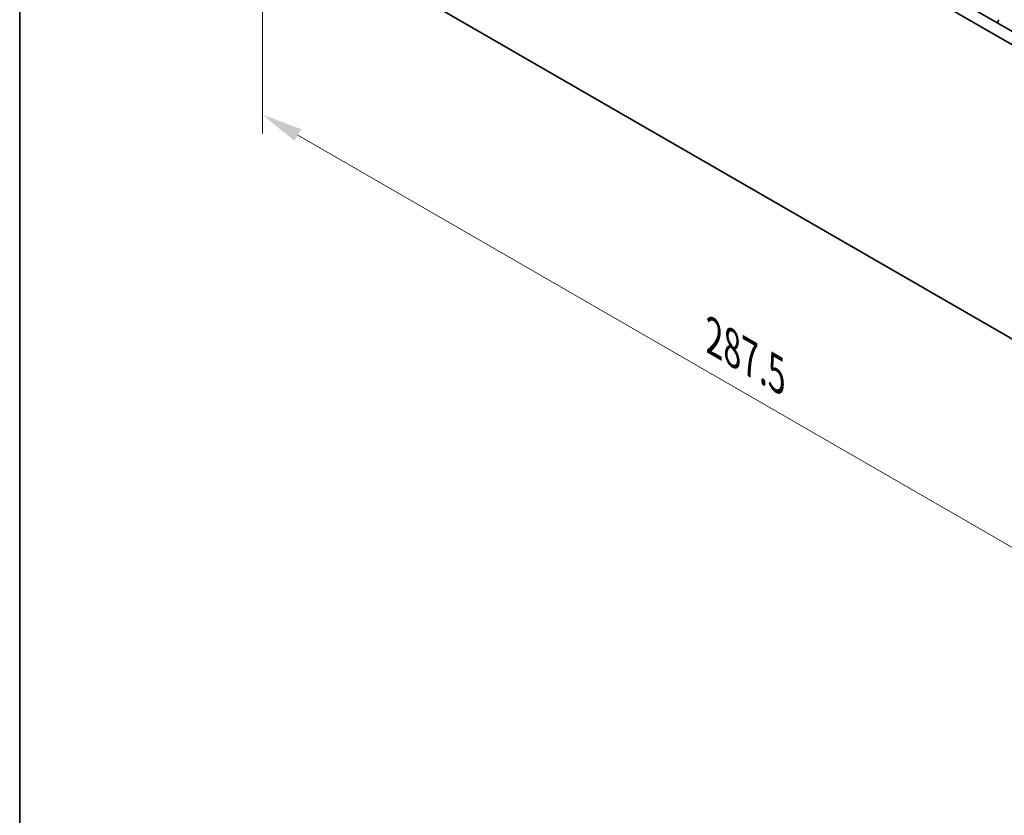
# Model space of a CAD drawing. Units: millimetres. Extents: x 43 to 7121, y 24 to 1148.
# Drawn here: x 43 to 225, y 326 to 473 of the extents above; entities that cross this region are included whole.
import ezdxf

# ---------------------------------------------------------------- set-up
doc = ezdxf.new("R2010")
doc.units = ezdxf.units.MM
doc.header["$LTSCALE"] = 3
doc.layers.get('Defpoints').update_dxf_attribs({"lineweight": 25})
for name, color, linetype, lineweight in [('Border (ISO)', 7, 'Continuous', 35), ('Dimension (ISO)', 7, 'Continuous', 18), ('Visible (ISO)', 7, 'Continuous', 35)]:
    doc.layers.add(name, color=color, linetype=linetype, lineweight=lineweight)
doc.styles.add('Note Text (TK)', font='MS PGothic.ttf')
doc.dimstyles.new('Default - Method 1b (TK)', dxfattribs={"dimscale": 3, "dimtxt": 2.5, "dimasz": 2.5, "dimexe": 1, "dimexo": 1.5, "dimgap": 1, "dimtad": 1, "dimtoh": 1, "dimrnd": 1e-08, "dimdsep": 46, "dimtxsty": 'Note Text (TK)', "dimcen": 0.09, "dimdle": 5, "dimclrd": 100, "dimclre": 100, "dimclrt": 7, "dimadec": 1, "dimazin": 1, "dimtfac": 1, "dimtmove": 0, "dimatfit": 3, "dimfxl": 1, "dimtolj": 1, "dimlwd": -1, "dimlwe": -1, "dimarcsym": 0})

# ---------------------------------------------------------------- blocks, each defined once
blk = doc.blocks.new('図面枠 tk図枠')
at = {"layer": 'Border (ISO)'}
blk.add_line((14.5, 289), (14.5, 8), dxfattribs=at)
blk = doc.blocks.new('*D4')
at = {"layer": 'Defpoints', "color": 0}
for p in [(88.29, 499.56), (291.58, 382.19), (291.58, 338.24)]:
    blk.add_point(p, dxfattribs=at)
at = {"layer": 'Dimension (ISO)', "color": 100}
for p, q in [((88.29, 494.36), (88.29, 452.14)), ((94.79, 451.86), (285.09, 341.99)), ((291.58, 376.99), (291.58, 334.77))]:
    blk.add_line(p, q, dxfattribs=at)
for points in [[(95.41, 452.94), (94.16, 450.78), (88.29, 455.61)], [(285.71, 343.07), (284.46, 340.9), (291.58, 338.24)]]:
    blk.add_solid(points, dxfattribs=at)
at = {"layer": 'Dimension (ISO)', "color": 7, "insert": (171.56, 414.53), "char_height": 7.5, "attachment_point": 4, "rotation": 330, "style": 'Note Text (TK)'}
blk.add_mtext('\\A1;{\\Q-30.000;\\W0.816;\\H0.816x;287.5}', dxfattribs=at)

msp = doc.modelspace()

# ---------------------------------------------------------------- linework, layer by layer
at = {"layer": 'Visible (ISO)'}
for p, q in [((276.2238, 439.8415), (103.6495, 539.4774)), ((105.7708, 540.7021), (276.8922, 441.9051)), ((98.1182, 488.3738), (281.7551, 382.3511)), ((223.9453, 472.8638), (224.0263, 472.9417)), ((224.0523, 472.4592), (223.9504, 472.6576))]:
    msp.add_line(p, q, dxfattribs=at)
for centre, major_axis, start_param, end_param in [((224.0585, 472.7005), (-0.1, 0.1732), 0.14189706, 1.48632179), ((223.9131, 473.105), (0.1, -0.1732), 0.14189706, 1.42889927), ((223.9442, 472.4163), (-0.1, 0.1732), 4.29247039, 4.62791445)]:
    msp.add_ellipse(centre, major_axis=major_axis, ratio=0.57735027, start_param=start_param, end_param=end_param, dxfattribs=at)

# ---------------------------------------------------------------- block references
at = {"xscale": 3, "yscale": 3, "zscale": 3}
msp.add_blockref('図面枠 tk図枠', (0, 0), dxfattribs=at)

# ---------------------------------------------------------------- dimensions: what is measured, and where the dimension line sits
at = {"layer": 'Dimension (ISO)', "color": 100}
dim = msp.add_linear_dim(base=(291.5833, 338.2369), p1=(88.2901, 499.5595), p2=(291.5833, 382.1881), angle=150, text='{\\Q-30.000;\\W0.816;\\H0.816x;<>}', dimstyle='Default - Method 1b (TK)', override={"dimtoh": 0, "dimlfac": 1.224745, "dimtofl": 0, "dimatfit": 1}, dxfattribs=at)
dim.commit()
dim.dimension.update_dxf_attribs({"geometry": '*D4', "text_midpoint": (175.2967, 405.3749), "dimtype": 160})

doc.saveas('drawing.dxf')
